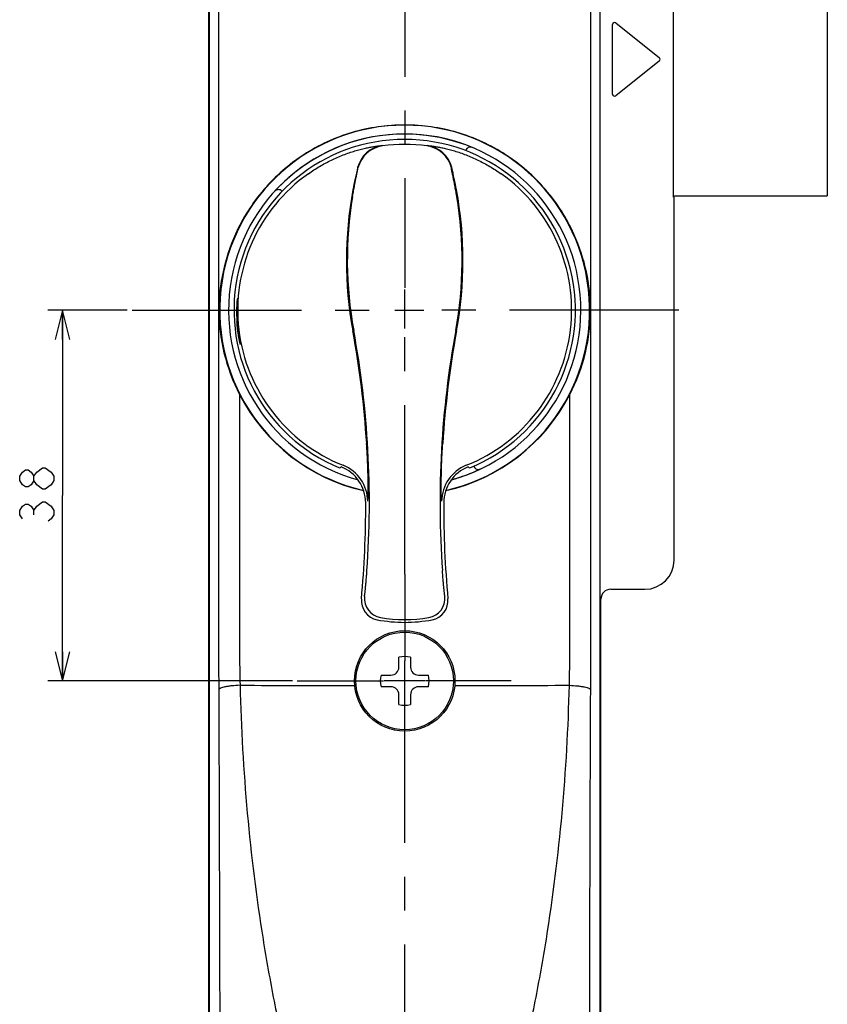
# Model space of a CAD drawing. Units: millimetres. Extents: x 0 to 841, y 0 to 594.
# Drawn here: x 287 to 369, y 123 to 224 of the extents above; entities that cross this region are included whole.
import ezdxf

# ---------------------------------------------------------------- set-up
doc = ezdxf.new("R2010")
doc.units = ezdxf.units.MM
doc.header["$LTSCALE"] = 46.255
doc.linetypes.add('CENTER', pattern=[0.6, 0.375, -0.075, 0.075, -0.075])
doc.layers.get('0').update_dxf_attribs({"linetype": 'CONTINUOUS'})
for name, color, linetype in [('0002_ASM_ALL_AXES', 7, 'CONTINUOUS'), ('002_PRT_ALL_AXES', 7, 'CONTINUOUS'), ('AXIS_XYZ', 7, 'CONTINUOUS')]:
    doc.layers.add(name, color=color, linetype=linetype)
doc.styles.add('TEXTSTYLE_2', font='txt', dxfattribs={"width": 0.5})
doc.dimstyles.new('DIMSTYLE_1', dxfattribs={"dimtxt": 3.5, "dimasz": 3, "dimexe": 1.5, "dimexo": 0.5, "dimgap": 0.875, "dimtad": 1, "dimdsep": 46, "dimtxsty": 'TEXTSTYLE_2', "dimblk": 'OPEN', "dimblk1": 'OPEN', "dimblk2": 'OPEN', "dimcen": 0.09, "dimazin": 2, "dimtp": 0.1, "dimtm": 0.1, "dimtfac": 1, "dimtdec": 0, "dimtofl": 0, "dimtmove": 0, "dimatfit": 3, "dimldrblk": 'OPEN', "dimfxl": 1, "dimtolj": 1, "dimarcsym": 0})

# ---------------------------------------------------------------- blocks, each defined once
blk = doc.blocks.new('_OPEN')
at = {"color": 0, "linetype": 'BYBLOCK'}
for p, q in [((0, 0), (-1, 0.25)), ((-1, -0.25), (0, 0)), ((-1, 0), (0, 0))]:
    blk.add_line(p, q, dxfattribs=at)
blk = doc.blocks.new('*D26')
at = {"color": 2, "linetype": 'CONTINUOUS'}
for p, q in [((290.13, 194.41), (289.51, 194.41)), ((297.65, 194.41), (290.13, 194.41)), ((291.01, 194.41), (291.01, 175.41)), ((291.01, 156.41), (291.01, 175.41)), ((290.13, 156.41), (289.51, 156.41)), ((314.57, 156.41), (290.13, 156.41))]:
    blk.add_line(p, q, dxfattribs=at)
at = {"color": 2, "linetype": 'CONTINUOUS', "xscale": 3, "yscale": 3, "zscale": 3}
for p, rotation in [((291.01, 194.41), 90), ((291.01, 156.41), 270)]:
    blk.add_blockref('_OPEN', p, dxfattribs=dict(at, rotation=rotation))

msp = doc.modelspace()

# ---------------------------------------------------------------- linework, layer by layer
at = {"color": 7, "linetype": 'CONTINUOUS'}
for p, q in [((353.604, 207.524), (353.604, 234.006)), ((369.378, 233.115), (369.378, 206.115)), ((305.97, 230.768), (305.97, 97.306)), ((306.078, 97.415), (306.078, 230.692)), ((346.078, 230.692), (346.078, 97.415)), ((332.312, 210.754), (332.327, 210.792)), ((353.604, 207.509), (353.604, 207.524)), ((353.604, 207.509), (353.604, 207.524)), ((313.493, 206.616), (313.522, 206.588)), ((353.627, 206.115), (369.378, 206.115)), ((353.686, 205.941), (353.637, 205.99)), ((353.686, 168.806), (353.686, 205.941)), ((319.411, 178.244), (319.412, 178.244)), ((332.744, 178.244), (332.744, 178.244)), ((333.175, 178.387), (333.159, 178.425)), ((347.186, 165.807), (350.686, 165.807)), ((346.186, 97.306), (346.186, 164.807)), ((325.478, 157.823), (325.478, 158.842)), ((326.678, 158.842), (326.678, 157.823)), ((323.651, 157.015), (324.669, 157.015)), ((327.486, 157.015), (328.505, 157.015)), ((324.669, 155.815), (323.651, 155.815)), ((328.505, 155.815), (327.486, 155.815)), ((325.478, 153.988), (325.478, 155.006)), ((326.678, 155.006), (326.678, 153.988))]:
    msp.add_line(p, q, dxfattribs=at)
at = {"color": 9, "linetype": 'CONTINUOUS'}
for p, q in [((307.023, 194.415), (307.023, 225.119)), ((345.132, 225.119), (345.132, 194.415)), ((347.383, 216.542), (347.383, 223.688)), ((347.708, 223.844), (352.174, 220.271)), ((352.174, 219.959), (347.708, 216.386)), ((353.604, 207.524), (353.604, 207.524)), ((307.012, 194.415), (307.012, 159.485)), ((307.012, 194.415), (307.023, 194.415)), ((345.143, 194.415), (345.132, 194.415)), ((345.143, 159.485), (345.143, 194.415)), ((309.159, 185.764), (309.159, 159.484)), ((342.996, 159.484), (342.996, 185.764))]:
    msp.add_line(p, q, dxfattribs=at)
at = {"color": 2, "linetype": 'CONTINUOUS'}
for p, q in [((286.631, 177.384), (286.923, 177.821)), ((286.923, 177.821), (287.214, 178.04)), ((287.214, 178.04), (287.506, 178.04)), ((287.506, 178.04), (287.798, 177.821)), ((287.798, 177.821), (288.089, 177.384)), ((288.089, 177.384), (288.381, 177.821)), ((288.381, 177.821), (288.964, 178.259)), ((288.964, 178.259), (289.256, 178.259)), ((289.256, 178.259), (289.839, 177.821)), ((289.839, 177.821), (290.131, 177.384)), ((286.631, 176.946), (286.631, 177.384)), ((286.923, 176.509), (286.631, 176.946)), ((288.089, 176.946), (287.798, 176.509)), ((288.089, 176.946), (288.089, 177.384)), ((288.381, 176.509), (288.089, 176.946)), ((290.131, 176.946), (289.839, 176.509)), ((290.131, 177.384), (290.131, 176.946)), ((287.214, 176.29), (286.923, 176.509)), ((287.506, 176.29), (287.214, 176.29)), ((287.798, 176.509), (287.506, 176.29)), ((288.964, 176.071), (288.381, 176.509)), ((289.256, 176.071), (288.964, 176.071)), ((289.839, 176.509), (289.256, 176.071)), ((288.381, 174.321), (288.964, 174.759)), ((288.964, 174.759), (289.256, 174.759)), ((289.256, 174.759), (289.839, 174.321)), ((286.631, 173.884), (286.923, 174.321)), ((286.631, 173.446), (286.631, 173.884)), ((286.923, 174.321), (287.214, 174.54)), ((287.214, 174.54), (287.506, 174.54)), ((287.506, 174.54), (287.798, 174.321)), ((287.798, 174.321), (288.089, 173.884)), ((288.089, 173.884), (288.381, 174.321)), ((288.089, 173.446), (288.089, 173.884)), ((289.839, 174.321), (290.131, 173.884)), ((290.131, 173.884), (290.131, 173.446)), ((286.923, 173.009), (286.631, 173.446)), ((289.839, 173.009), (289.548, 172.79)), ((290.131, 173.446), (289.839, 173.009))]:
    msp.add_line(p, q, dxfattribs=at)
at = {"color": 7, "linetype": 'CONTINUOUS'}
for radius in [5.15, 5]:
    msp.add_circle((326.078, 156.415), radius, dxfattribs=at)
at = {"color": 9, "linetype": 'CONTINUOUS'}
for centre, radius, start, end in [((347.583, 223.687), 0.2, 51.3987, 179.94149), ((352.049, 220.115), 0.2, 308.68873, 51.31127), ((347.583, 216.542), 0.2, 180.05851, 308.6013), ((324.171, 208.296), 3.001, 97.8379, 166.05164), ((324.202, 208.262), 2.999, 97.71808, 166.10488), ((326.078, 194.291), 17.095, 82.34022, 97.66038), ((327.953, 208.262), 2.999, 13.89771, 82.27935), ((327.985, 208.296), 3.001, 13.94836, 82.16211), ((360.028, 199.498), 39.921, 166.20122, 169.52728), ((292.128, 199.498), 39.921, 10.47272, 13.79878), ((326.078, 194.415), 17.109, 125.24213, 248.35804), ((326.078, 194.415), 17.109, 291.64196, 54.75787), ((360.022, 199.499), 39.916, 169.52698, 190.38825), ((359.973, 199.505), 39.776, 170.50599, 190.40978), ((292.169, 199.505), 39.789, 349.59279, 9.49329), ((292.133, 199.499), 39.916, 349.61175, 10.47302), ((223.711, 174.506), 98.668, 3.62543, 10.39016), ((224.726, 174.665), 97.734, 355.92623, 10.40611), ((427.43, 174.665), 97.734, 169.59389, 184.07377), ((428.444, 174.506), 98.668, 169.60984, 176.37457), ((318.291, 174.793), 4.001, 0.37323, 68.34506), ((333.864, 174.793), 4.001, 111.65494, 179.62677), ((323.942, 164.884), 2.001, 174.81036, 260.29148), ((328.213, 164.884), 2.001, 279.70957, 5.18861), ((326.078, 177.459), 14.756, 260.35177, 279.64818), ((1231.761, 159.478), 924.748, 179.999559, 180.244799), ((435.308, 159.427), 126.149, 179.97372, 181.5692), ((218.354, 159.406), 124.643, 358.42117, 0.03593), ((-574.203, 159.466), 919.346, 359.75448, 0.001161), ((326.181, 3933.579), 3777.645, 269.742536, 269.920653), ((325.89, 3962.436), 3806.502, 270.080016, 270.256782)]:
    msp.add_arc(centre, radius, start, end, dxfattribs=at)
at = {"color": 7, "linetype": 'CONTINUOUS'}
for centre, radius, start, end in [((326.078, 194.415), 18.953, 282.84187, 257.16108), ((326.078, 194.415), 18.047, 285.32265, 254.67582), ((326.078, 194.415), 17.491, 292.40318, 247.59682), ((326.078, 194.415), 18.035, 67.48038, 137.51962), ((332.794, 210.613), 0.5, 67.47661, 159.00377), ((313.146, 206.257), 0.5, 45.99623, 137.52339), ((326.062, 194.452), 19.005, 207.20376, 257.27299), ((326.094, 194.452), 19.005, 282.73154, 332.79624), ((284.675, 230.126), 62.437, 303.80305, 303.99013), ((318.081, 174.65), 3.999, 0.27301, 67.97346), ((334.074, 174.65), 3.999, 112.02661, 179.72692), ((326.078, 194.415), 18.035, 285.37127, 295.51962), ((367.48, 230.126), 62.437, 236.00987, 236.19695), ((333.632, 178.59), 0.5, 203.99663, 295.52299), ((222.078, 174.189), 100.004, 354.63376, 0.27491), ((430.078, 174.189), 100.004, 179.72509, 185.36624), ((323.634, 164.65), 2, 174.63329, 259.1625), ((328.522, 164.65), 2, 280.8375, 5.36671), ((326.078, 177.415), 14.996, 259.16203, 280.83797), ((326.078, 156.415), 2.5, 76.11346, 103.88654), ((324.669, 157.823), 0.808, 270, 360), ((327.486, 157.823), 0.808, 180, 270), ((326.078, 156.415), 2.5, 166.11346, 193.88654), ((326.078, 156.415), 2.5, 346.11346, 13.88654), ((324.669, 155.006), 0.808, 0, 90), ((327.486, 155.006), 0.808, 90, 180), ((326.078, 156.415), 2.5, 256.11346, 283.88654)]:
    msp.add_arc(centre, radius, start, end, dxfattribs=at)
for centre, major_axis in [((350.686, 168.807), (2.122, -2.122)), ((347.186, 164.806), (-0.707, 0.707))]:
    msp.add_ellipse(centre, major_axis=major_axis, ratio=0.9996955, start_param=-0.7852459, end_param=0.7852459, dxfattribs=at)
for points, knots in [([(343.422, 202.182), (343.049, 203.011), (342.184, 204.616), (340.555, 206.81), (338.63, 208.749), (336.446, 210.393), (334.049, 211.709), (331.486, 212.67), (328.811, 213.255), (326.078, 213.451), (323.345, 213.255), (320.669, 212.67), (318.106, 211.709), (315.709, 210.393), (313.526, 208.749), (311.6, 206.81), (309.972, 204.616), (309.106, 203.011), (308.734, 202.182)], [0, 0, 0, 0, 0.0624816, 0.1249207, 0.1873442, 0.2497832, 0.3122638, 0.3747991, 0.4373846, 0.5, 0.5626154, 0.6252009, 0.6877362, 0.7502168, 0.8126558, 0.8750793, 0.9375184, 1, 1, 1, 1]), ([(353.637, 205.99), (353.636, 205.991), (353.635, 205.995), (353.634, 206.002), (353.633, 206.014), (353.631, 206.036), (353.628, 206.074), (353.626, 206.129), (353.624, 206.199), (353.621, 206.28), (353.619, 206.373), (353.616, 206.515), (353.613, 206.711), (353.609, 206.964), (353.607, 207.233), (353.605, 207.416), (353.604, 207.509)], [0, 0, 0, 0, 0.0024204, 0.0073606, 0.0148506, 0.0248662, 0.052271, 0.0891076, 0.1347777, 0.1886002, 0.249814, 0.3176101, 0.4695967, 0.637929, 0.8164998, 1, 1, 1, 1]), ([(308.734, 202.182), (308.18, 200.95), (307.334, 198.399), (307.035, 195.73), (307.023, 194.415)], [0, 0, 0, 0, 0.5066987, 1, 1, 1, 1]), ([(345.132, 194.415), (345.121, 195.73), (344.821, 198.399), (343.976, 200.95), (343.422, 202.182)], [0, 0, 0, 0, 0.4933013, 1, 1, 1, 1]), ([(308.927, 195.571), (308.925, 195.571), (308.923, 195.566), (308.921, 195.558), (308.918, 195.543), (308.915, 195.523), (308.912, 195.498), (308.906, 195.453), (308.899, 195.383), (308.89, 195.284), (308.881, 195.165), (308.872, 195.027), (308.861, 194.81), (308.852, 194.503), (308.85, 194.101), (308.861, 193.665), (308.878, 193.365), (308.889, 193.213)], [0, 0, 0, 0, 0.001583, 0.005432, 0.0116495, 0.0202419, 0.0311975, 0.0444843, 0.0779024, 0.1201658, 0.1708309, 0.2294052, 0.2953065, 0.446531, 0.6188123, 0.8056705, 1, 1, 1, 1]), ([(308.97, 193.219), (308.96, 193.371), (308.942, 193.671), (308.927, 194.106), (308.922, 194.45), (308.922, 194.705), (308.923, 194.876), (308.925, 195.03), (308.927, 195.168), (308.929, 195.286), (308.931, 195.385), (308.932, 195.454), (308.932, 195.499), (308.932, 195.524), (308.931, 195.544), (308.93, 195.559), (308.929, 195.566), (308.928, 195.571), (308.927, 195.571)], [0, 0, 0, 0, 0.1948513, 0.3822172, 0.5549423, 0.6337324, 0.7064572, 0.7724093, 0.8309568, 0.881509, 0.9235714, 0.9567035, 0.9698185, 0.9805855, 0.988975, 0.9949785, 0.9986074, 1, 1, 1, 1]), ([(307.012, 194.415), (307.026, 192.944), (307.403, 189.946), (308.465, 187.116), (309.159, 185.764)], [0, 0, 0, 0, 0.4917131, 1, 1, 1, 1]), ([(342.996, 185.764), (343.691, 187.116), (344.753, 189.946), (345.129, 192.944), (345.143, 194.415)], [0, 0, 0, 0, 0.5082867, 1, 1, 1, 1])]:
    msp.add_open_spline(points, degree=3, knots=knots, dxfattribs=at)
at = {"color": 9, "linetype": 'CONTINUOUS'}
for points, knots in [([(316.205, 208.388), (316.58, 208.653), (317.349, 209.151), (318.548, 209.795), (319.57, 210.241), (320.379, 210.537), (320.959, 210.724), (321.512, 210.88), (322.027, 211.006), (322.494, 211.104), (322.848, 211.167), (323.099, 211.206), (323.26, 211.228), (323.4, 211.246), (323.52, 211.258), (323.616, 211.267), (323.681, 211.271), (323.72, 211.273), (323.74, 211.273), (323.753, 211.271), (323.76, 211.27), (323.762, 211.269)], [0, 0, 0, 0, 0.1683564, 0.3356287, 0.4985521, 0.5767455, 0.6516082, 0.7221519, 0.7873117, 0.845971, 0.8969795, 0.919247, 0.9391538, 0.9565415, 0.9712455, 0.9830959, 0.9919235, 0.9951555, 0.9975789, 0.9991871, 1, 1, 1, 1]), ([(328.394, 211.269), (328.395, 211.27), (328.403, 211.271), (328.415, 211.273), (328.435, 211.273), (328.475, 211.271), (328.54, 211.267), (328.636, 211.258), (328.755, 211.246), (328.896, 211.228), (329.057, 211.206), (329.308, 211.167), (329.662, 211.104), (330.129, 211.006), (330.643, 210.88), (331.196, 210.724), (331.776, 210.537), (332.585, 210.241), (333.607, 209.795), (334.806, 209.151), (335.575, 208.653), (335.95, 208.388)], [0, 0, 0, 0, 0.0008129, 0.002421, 0.0048443, 0.0080763, 0.0169038, 0.028754, 0.0434579, 0.0608456, 0.0807523, 0.1030198, 0.1540282, 0.2126875, 0.2778473, 0.3483911, 0.4232538, 0.5014472, 0.6643708, 0.8316434, 1, 1, 1, 1]), ([(320.742, 206.066), (320.775, 206.26), (320.84, 206.638), (320.941, 207.184), (321.024, 207.611), (321.087, 207.924), (321.13, 208.134), (321.169, 208.324), (321.204, 208.492), (321.234, 208.637), (321.257, 208.757), (321.273, 208.841), (321.283, 208.895), (321.288, 208.925), (321.291, 208.949), (321.293, 208.966), (321.293, 208.975), (321.292, 208.982), (321.291, 208.982)], [0, 0, 0, 0, 0.1991753, 0.3878813, 0.5603573, 0.6387917, 0.7111136, 0.7766428, 0.8347146, 0.8847042, 0.9260629, 0.9583677, 0.9710406, 0.9813771, 0.9893853, 0.9950943, 0.9985662, 1, 1, 1, 1]), ([(331.413, 206.068), (331.381, 206.26), (331.316, 206.634), (331.217, 207.173), (331.135, 207.596), (331.072, 207.909), (331.029, 208.118), (330.99, 208.309), (330.955, 208.479), (330.925, 208.626), (330.9, 208.748), (330.884, 208.834), (330.874, 208.89), (330.869, 208.921), (330.865, 208.946), (330.863, 208.964), (330.863, 208.975), (330.863, 208.981), (330.865, 208.982)], [0, 0, 0, 0, 0.1968787, 0.3835509, 0.5548443, 0.633085, 0.7054851, 0.7713514, 0.8299926, 0.8807419, 0.9229933, 0.9562478, 0.9693884, 0.9801697, 0.9885848, 0.9946466, 0.9983974, 1, 1, 1, 1]), ([(322.292, 174.819), (322.295, 174.822), (322.298, 174.836), (322.303, 174.861), (322.307, 174.903), (322.311, 174.959), (322.316, 175.029), (322.319, 175.114), (322.323, 175.213), (322.328, 175.371), (322.332, 175.602), (322.336, 175.914), (322.336, 176.27), (322.334, 176.667), (322.329, 177.1), (322.317, 177.734), (322.292, 178.581), (322.246, 179.645), (322.205, 180.374), (322.181, 180.746)], [0, 0, 0, 0, 0.002042, 0.0065244, 0.0135035, 0.022971, 0.0348918, 0.0492248, 0.0659179, 0.0849059, 0.1294893, 0.1823386, 0.2427403, 0.3099264, 0.3831018, 0.4614709, 0.6307058, 0.8118606, 1, 1, 1, 1]), ([(329.863, 174.819), (329.86, 174.822), (329.857, 174.836), (329.852, 174.861), (329.849, 174.903), (329.844, 174.959), (329.84, 175.029), (329.836, 175.114), (329.832, 175.213), (329.828, 175.371), (329.823, 175.602), (329.82, 175.914), (329.819, 176.27), (329.821, 176.667), (329.826, 177.1), (329.838, 177.734), (329.863, 178.581), (329.909, 179.645), (329.951, 180.374), (329.974, 180.746)], [0, 0, 0, 0, 0.002042, 0.0065244, 0.0135035, 0.022971, 0.0348917, 0.0492246, 0.0659176, 0.0849055, 0.1294886, 0.1823376, 0.242739, 0.3099247, 0.3830995, 0.4614682, 0.6307033, 0.8118596, 1, 1, 1, 1]), ([(321.949, 165.065), (321.951, 165.067), (321.953, 165.074), (321.956, 165.087), (321.96, 165.107), (321.968, 165.146), (321.977, 165.21), (321.99, 165.305), (322.005, 165.422), (322.021, 165.559), (322.038, 165.716), (322.064, 165.958), (322.097, 166.297), (322.137, 166.739), (322.176, 167.219), (322.201, 167.551), (322.213, 167.722)], [0, 0, 0, 0, 0.0026936, 0.0078524, 0.015469, 0.0254962, 0.0525408, 0.0884732, 0.1327437, 0.1847807, 0.2439888, 0.3097608, 0.45854, 0.6262251, 0.8081231, 1, 1, 1, 1]), ([(330.206, 165.065), (330.205, 165.067), (330.203, 165.074), (330.199, 165.087), (330.195, 165.107), (330.188, 165.146), (330.178, 165.21), (330.165, 165.305), (330.151, 165.422), (330.135, 165.559), (330.117, 165.716), (330.092, 165.958), (330.058, 166.297), (330.019, 166.739), (329.98, 167.219), (329.955, 167.551), (329.943, 167.722)], [0, 0, 0, 0, 0.0027012, 0.0078679, 0.0154921, 0.0255262, 0.0525829, 0.088525, 0.132803, 0.1848451, 0.2440558, 0.309828, 0.458601, 0.6262721, 0.8081492, 1, 1, 1, 1]), ([(309.206, 155.972), (308.925, 155.959), (308.518, 155.929), (308.004, 155.864), (307.682, 155.809), (307.418, 155.747), (307.238, 155.69), (307.129, 155.638), (307.064, 155.597), (307.025, 155.556), (307.021, 155.527)], [0, 0, 0, 0, 0.372617, 0.5382124, 0.683343, 0.8039295, 0.8969543, 0.9326733, 0.96129, 1, 1, 1, 1]), ([(307.021, 155.527), (307.039, 151.171), (307.105, 133.667), (307.14, 116.162), (307.159, 103.012)], [0, 0, 0, 0, 0.248803, 1, 1, 1, 1]), ([(309.206, 155.972), (309.307, 151.598), (309.801, 142.894), (311.144, 132.107), (312.654, 123.616), (314.012, 117.35), (315.622, 111.188), (316.9, 107.153), (317.602, 105.166)], [0, 0, 0, 0, 0.2539382, 0.5056218, 0.6304486, 0.7544798, 0.8776602, 1, 1, 1, 1]), ([(334.554, 105.166), (335.256, 107.153), (336.534, 111.188), (338.144, 117.35), (339.501, 123.616), (341.011, 132.107), (342.354, 142.894), (342.848, 151.598), (342.949, 155.972)], [0, 0, 0, 0, 0.1223398, 0.2455202, 0.3695514, 0.4943782, 0.7460618, 1, 1, 1, 1]), ([(342.949, 155.972), (343.231, 155.959), (343.638, 155.93), (344.151, 155.865), (344.473, 155.81), (344.738, 155.749), (344.918, 155.691), (345.026, 155.639), (345.091, 155.598), (345.13, 155.556), (345.135, 155.527)], [0, 0, 0, 0, 0.3724625, 0.5379875, 0.6830621, 0.8036173, 0.8966509, 0.9323986, 0.9610684, 1, 1, 1, 1]), ([(344.996, 103.012), (345.003, 107.403), (345.032, 124.908), (345.079, 142.413), (345.135, 155.527)], [0, 0, 0, 0, 0.2508618, 1, 1, 1, 1])]:
    msp.add_open_spline(points, degree=3, knots=knots, dxfattribs=at)
at = {"layer": '0002_ASM_ALL_AXES', "color": 2, "linetype": 'CENTER'}
for p, q in [((326.078, 429.952), (326.078, 196.704)), ((298.153, 194.415), (325.054, 194.415)), ((354.176, 194.415), (328.043, 194.415)), ((326.078, 167.343), (326.078, 192.52))]:
    msp.add_line(p, q, dxfattribs=at)
at = {"layer": '0002_ASM_ALL_AXES', "color": 2, "linetype": 'CONTINUOUS'}
for p, q in [((326.078, 192.52), (326.078, 196.517)), ((325.054, 194.415), (328.043, 194.415))]:
    msp.add_line(p, q, dxfattribs=at)
at = {"layer": '002_PRT_ALL_AXES', "color": 7, "linetype": 'CONTINUOUS'}
for points, knots in [([(309.254, 190.883), (309.253, 190.883), (309.251, 190.887), (309.247, 190.895), (309.242, 190.909), (309.236, 190.928), (309.229, 190.953), (309.217, 190.997), (309.201, 191.065), (309.178, 191.162), (309.152, 191.279), (309.125, 191.414), (309.084, 191.627), (309.032, 191.93), (308.974, 192.328), (308.925, 192.761), (308.899, 193.06), (308.889, 193.213)], [0, 0, 0, 0, 0.0015831, 0.0054323, 0.01165, 0.0202425, 0.0311982, 0.0444855, 0.077904, 0.1201675, 0.1708324, 0.229406, 0.2953062, 0.446528, 0.6188074, 0.8056672, 1, 1, 1, 1]), ([(308.97, 193.219), (308.981, 193.066), (309.005, 192.767), (309.051, 192.334), (309.094, 191.992), (309.129, 191.74), (309.154, 191.571), (309.177, 191.418), (309.199, 191.282), (309.217, 191.165), (309.233, 191.068), (309.243, 190.999), (309.25, 190.955), (309.253, 190.93), (309.255, 190.91), (309.256, 190.895), (309.256, 190.888), (309.255, 190.883), (309.254, 190.883)], [0, 0, 0, 0, 0.194853, 0.3822201, 0.5549439, 0.6337329, 0.7064566, 0.772408, 0.8309551, 0.8815072, 0.9235699, 0.9567025, 0.9698178, 0.980585, 0.9889747, 0.9949783, 0.9986073, 1, 1, 1, 1])]:
    msp.add_open_spline(points, degree=3, knots=knots, dxfattribs=at)
at = {"layer": 'AXIS_XYZ', "color": 2, "linetype": 'CENTER'}
for p, q in [((326.078, 167.366), (326.078, 158.481)), ((315.074, 156.415), (323.899, 156.415)), ((336.987, 156.415), (328.252, 156.415)), ((326.078, 84.308), (326.078, 154.427))]:
    msp.add_line(p, q, dxfattribs=at)
at = {"layer": 'AXIS_XYZ', "color": 2, "linetype": 'CONTINUOUS'}
for p, q in [((326.078, 154.427), (326.078, 158.481)), ((328.18, 156.415), (323.975, 156.415))]:
    msp.add_line(p, q, dxfattribs=at)

# ---------------------------------------------------------------- dimensions: what is measured, and where the dimension line sits
at = {"color": 2, "linetype": 'CONTINUOUS'}
dim = msp.add_linear_dim(base=(291.006, 156.415), p1=(298.153, 194.415), p2=(315.074, 156.415), angle=270, text='  ', dimstyle='DIMSTYLE_1', dxfattribs=at)
dim.commit()
dim.dimension.update_dxf_attribs({"geometry": '*D26', "text_midpoint": (291.006, 171.915), "dimtype": 160})

doc.saveas('drawing.dxf')
